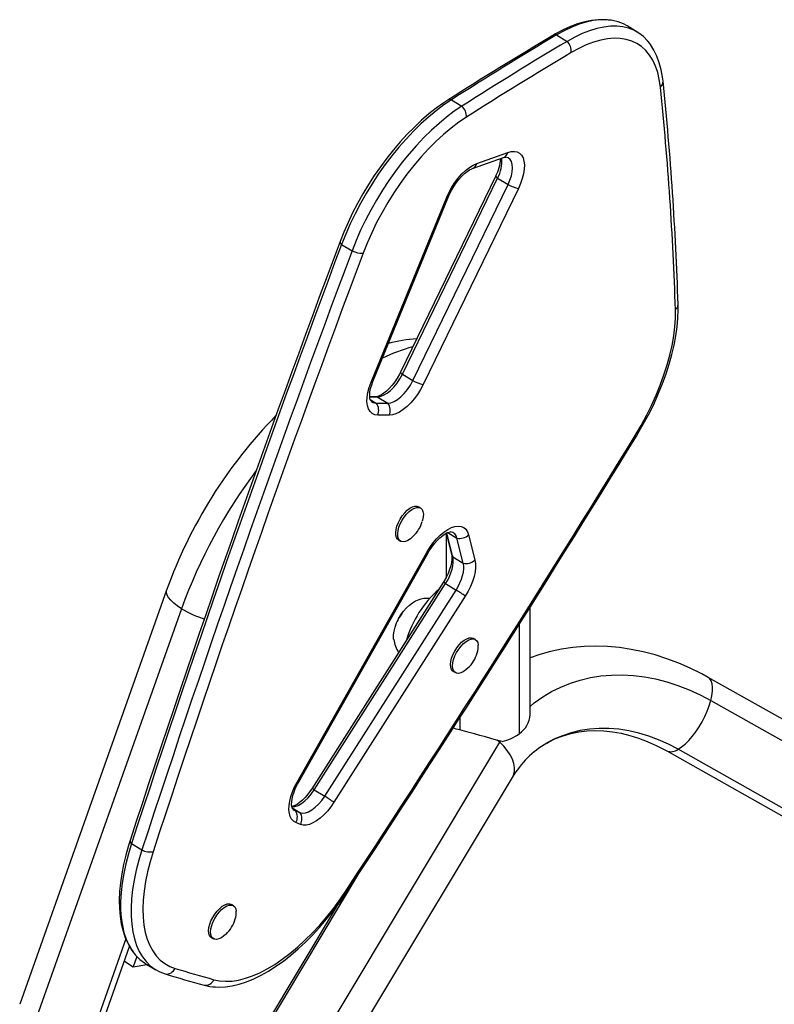
# Model space of a CAD drawing. Extents: x 1406 to 2059, y 1346 to 2016.
# Drawn here: x 1938 to 1951, y 1571 to 1589 of the extents above; entities that cross this region are included whole.
import ezdxf

# ---------------------------------------------------------------- set-up
doc = ezdxf.new("R2010")
doc.units = 0
doc.header["$LTSCALE"] = 0.125
doc.header["$MEASUREMENT"] = 0
doc.layers.add('CONTOUR', color=7, linetype='CONTINUOUS')

msp = doc.modelspace()

# ---------------------------------------------------------------- linework, layer by layer
at = {"layer": 'CONTOUR'}
for p, q in [((1948.84894, 1588.67587), (1948.66256, 1588.78939)), ((1947.40553, 1588.62898), (1947.59192, 1588.51546)), ((1945.53566, 1587.47678), (1945.72205, 1587.36327)), ((1945.90889, 1586.25208), (1946.46139, 1586.44913)), ((1945.98569, 1586.34354), (1946.5382, 1586.5406)), ((1946.3245, 1586.12277), (1944.63027, 1582.63449)), ((1944.66243, 1582.59606), (1946.35666, 1586.08434)), ((1946.35666, 1586.08434), (1946.54305, 1585.97082)), ((1944.84882, 1582.48254), (1946.54305, 1585.97082)), ((1946.72614, 1585.89895), (1945.03191, 1582.41067)), ((1944.10584, 1582.45344), (1945.45183, 1585.74281)), ((1944.13958, 1582.46757), (1945.48558, 1585.75694)), ((1943.58164, 1584.90474), (1943.76802, 1584.79122)), ((1944.66243, 1582.59606), (1944.84882, 1582.48254)), ((1944.19725, 1582.19494), (1944.08068, 1582.19599)), ((1944.08068, 1582.19456), (1944.21666, 1582.19333)), ((1944.08805, 1582.1491), (1944.19878, 1582.08166)), ((1944.19725, 1582.19494), (1944.21666, 1582.19333)), ((1944.19878, 1582.08166), (1944.40305, 1582.07981)), ((1944.21666, 1582.19333), (1944.40305, 1582.07981)), ((1944.42854, 1581.86555), (1944.22427, 1581.8674)), ((1944.98631, 1580.21587), (1944.95136, 1580.23715)), ((1945.4399, 1579.76711), (1945.43849, 1578.97719)), ((1945.44293, 1579.76871), (1945.53857, 1579.38951)), ((1945.55902, 1579.347), (1945.45151, 1579.77325)), ((1945.46816, 1579.78105), (1945.63255, 1579.68092)), ((1944.5937, 1579.6499), (1944.62865, 1579.62861)), ((1945.74541, 1579.23348), (1945.63255, 1579.68092)), ((1945.8405, 1579.74092), (1945.95336, 1579.29347)), ((1942.79046, 1575.34431), (1945.09615, 1579.42639)), ((1942.81393, 1575.33723), (1945.11962, 1579.41932)), ((1945.55902, 1579.347), (1945.74541, 1579.23348)), ((1945.38992, 1578.8934), (1943.05215, 1575.22584)), ((1940.46809, 1578.75499), (1937.85493, 1571.39097)), ((1943.09392, 1575.20457), (1945.43169, 1578.87213)), ((1943.28031, 1575.09106), (1945.61808, 1578.75862)), ((1945.43169, 1578.87213), (1945.61808, 1578.75862)), ((1945.78101, 1578.65072), (1943.44324, 1574.98316)), ((1940.73404, 1578.42683), (1938.06471, 1570.90452)), ((1946.93413, 1576.5435), (1946.93756, 1578.45923)), ((1946.74329, 1576.20429), (1946.74679, 1578.15743)), ((1945.96239, 1577.87637), (1945.92745, 1577.89766)), ((1945.56978, 1577.3104), (1945.60473, 1577.28911)), ((1955.16527, 1574.35223), (1950.10057, 1577.20473)), ((1950.15002, 1576.79229), (1955.21472, 1573.93979)), ((1945.68487, 1576.48701), (1945.68448, 1576.26923)), ((1946.39326, 1576.05028), (1946.34959, 1576.08762)), ((1942.49742, 1569.55565), (1946.39326, 1576.05028)), ((1946.39326, 1576.05028), (1946.40647, 1576.07207)), ((1954.63266, 1573.07436), (1949.56796, 1575.92687)), ((1949.36447, 1575.89777), (1954.42917, 1573.04526)), ((1942.96787, 1569.33689), (1946.61891, 1575.42343)), ((1943.09392, 1575.20457), (1943.28031, 1575.09106)), ((1942.70204, 1574.88413), (1942.84014, 1574.80002)), ((1942.72665, 1574.85286), (1942.75936, 1574.83294)), ((1942.75936, 1574.83294), (1942.84014, 1574.80002)), ((1942.84744, 1574.58923), (1942.76667, 1574.62214)), ((1939.84312, 1574.24878), (1940.02951, 1574.13526)), ((1941.61218, 1569.92006), (1943.88948, 1573.71647)), ((1943.50476, 1573.14791), (1941.57747, 1569.93499)), ((1941.65843, 1573.14434), (1941.62348, 1573.16563)), ((1941.26581, 1572.57837), (1941.30076, 1572.55708)), ((1939.74341, 1572.55386), (1939.06851, 1570.65196)), ((1939.26856, 1570.88934), (1939.8105, 1572.41654)), ((1939.93984, 1572.239), (1939.8761, 1572.05938)), ((1939.71794, 1572.1557), (1939.8761, 1572.05938)), ((1939.8761, 1572.05938), (1940.11711, 1572.10166)), ((1940.0881, 1572.11933), (1940.27448, 1572.00581)), ((1941.13608, 1571.72975), (1941.23775, 1571.70851))]:
    msp.add_line(p, q, dxfattribs=at)
at = {"layer": 'CONTOUR', "flags": 128}
for points in [[(1948.30581, 1588.89708), (1948.26122, 1588.901), (1948.14692, 1588.89932), (1948.02817, 1588.88618), (1947.90543, 1588.86146), (1947.77934, 1588.82516), (1947.65062, 1588.77744), (1947.51998, 1588.71861), (1947.3881, 1588.64903), (1947.33855, 1588.62031)], [(1948.66256, 1588.78939), (1948.59511, 1588.82567), (1948.49976, 1588.8627), (1948.39774, 1588.88717), (1948.28954, 1588.89894), (1948.17568, 1588.89797), (1948.0567, 1588.88426), (1947.93316, 1588.85787), (1947.80566, 1588.81893), (1947.6748, 1588.76763), (1947.54121, 1588.70422), (1947.40553, 1588.62898)], [(1948.66256, 1588.78939), (1948.59511, 1588.82567), (1948.49976, 1588.8627), (1948.39774, 1588.88717), (1948.28954, 1588.89894), (1948.17568, 1588.89797), (1948.0567, 1588.88426), (1947.93316, 1588.85787), (1947.80566, 1588.81893), (1947.6748, 1588.76763), (1947.54121, 1588.70422), (1947.40553, 1588.62898)], [(1948.37431, 1588.89068), (1948.37076, 1588.89139), (1948.32394, 1588.89549)], [(1949.06267, 1588.47831), (1949.02316, 1588.52768), (1948.9504, 1588.60113), (1948.86972, 1588.66272), (1948.78149, 1588.71215), (1948.68614, 1588.74919), (1948.58413, 1588.77365), (1948.47593, 1588.78542), (1948.36207, 1588.78445), (1948.24309, 1588.77074), (1948.11955, 1588.74435), (1947.99205, 1588.70542), (1947.86119, 1588.65412), (1947.7276, 1588.5907), (1947.59192, 1588.51546)], [(1949.06914, 1588.46945), (1949.02316, 1588.52768), (1948.9504, 1588.60113), (1948.86972, 1588.66272), (1948.78149, 1588.71215), (1948.68614, 1588.74919), (1948.58413, 1588.77365), (1948.47593, 1588.78542), (1948.36207, 1588.78445), (1948.24309, 1588.77074), (1948.11955, 1588.74435), (1947.99205, 1588.70542), (1947.86119, 1588.65412), (1947.7276, 1588.5907), (1947.59192, 1588.51546)], [(1949.25265, 1587.70139), (1949.23319, 1587.83569), (1949.20389, 1587.96053), (1949.1649, 1588.07526), (1949.11644, 1588.17926), (1949.05876, 1588.27199), (1948.99216, 1588.35293), (1948.917, 1588.42168), (1948.83369, 1588.47786), (1948.74266, 1588.52117), (1948.64439, 1588.55139), (1948.53941, 1588.56834), (1948.42828, 1588.57195), (1948.31158, 1588.56219), (1948.18995, 1588.53912), (1948.06402, 1588.50286), (1947.93446, 1588.45359), (1947.80196, 1588.39159), (1947.66723, 1588.31718)], [(1949.29934, 1587.80601), (1949.29039, 1587.87852), (1949.26628, 1588.01088), (1949.23277, 1588.13587), (1949.18996, 1588.25252), (1949.13811, 1588.35997), (1949.07765, 1588.45747), (1949.06148, 1588.47801)], [(1945.46817, 1587.4678), (1945.39855, 1587.42199), (1945.26625, 1587.32752), (1945.13465, 1587.22395), (1945.00424, 1587.11177), (1944.87547, 1586.99146), (1944.7488, 1586.86355), (1944.62469, 1586.72857), (1944.50359, 1586.58707), (1944.38596, 1586.43964), (1944.27223, 1586.28687), (1944.16285, 1586.12938), (1944.05822, 1585.96778), (1943.95877, 1585.80274), (1943.86489, 1585.63489), (1943.77696, 1585.46493), (1943.69534, 1585.2935), (1943.62036, 1585.12128), (1943.5547, 1584.95526)], [(1945.53566, 1587.47678), (1945.39987, 1587.38492), (1945.26367, 1587.28257), (1945.1277, 1587.1702), (1944.99258, 1587.04833), (1944.85895, 1586.91754), (1944.72742, 1586.77843), (1944.59861, 1586.63164), (1944.47311, 1586.47785), (1944.35151, 1586.31778), (1944.23436, 1586.15218), (1944.12221, 1585.9818), (1944.01559, 1585.80745), (1943.91499, 1585.62992), (1943.82087, 1585.45005), (1943.73368, 1585.26867), (1943.65381, 1585.08662), (1943.58164, 1584.90474)], [(1945.53566, 1587.47678), (1945.39987, 1587.38492), (1945.26367, 1587.28257), (1945.1277, 1587.1702), (1944.99258, 1587.04833), (1944.85895, 1586.91754), (1944.72742, 1586.77843), (1944.59861, 1586.63164), (1944.47311, 1586.47785), (1944.35151, 1586.31778), (1944.23436, 1586.15218), (1944.12221, 1585.9818), (1944.01559, 1585.80745), (1943.91499, 1585.62992), (1943.82087, 1585.45005), (1943.73368, 1585.26867), (1943.65381, 1585.08662), (1943.58164, 1584.90474)], [(1945.72205, 1587.36327), (1945.58625, 1587.2714), (1945.45006, 1587.16905), (1945.31408, 1587.05668), (1945.17897, 1586.93482), (1945.04534, 1586.80402), (1944.91381, 1586.66491), (1944.785, 1586.51812), (1944.6595, 1586.36433), (1944.53789, 1586.20427), (1944.42075, 1586.03866), (1944.3086, 1585.86828), (1944.20198, 1585.69393), (1944.10138, 1585.5164), (1944.00726, 1585.33653), (1943.92006, 1585.15515), (1943.8402, 1584.9731), (1943.76802, 1584.79122)], [(1945.72205, 1587.36327), (1945.58625, 1587.2714), (1945.45006, 1587.16905), (1945.31408, 1587.05668), (1945.17897, 1586.93482), (1945.04534, 1586.80402), (1944.91381, 1586.66491), (1944.785, 1586.51812), (1944.6595, 1586.36433), (1944.53789, 1586.20427), (1944.42075, 1586.03866), (1944.3086, 1585.86828), (1944.20198, 1585.69393), (1944.10138, 1585.5164), (1944.00726, 1585.33653), (1943.92006, 1585.15515), (1943.8402, 1584.9731), (1943.76802, 1584.79122)], [(1945.80208, 1587.16789), (1945.66628, 1587.0757), (1945.5301, 1586.97241), (1945.39424, 1586.85853), (1945.25941, 1586.73468), (1945.12633, 1586.6015), (1944.99568, 1586.45969), (1944.86816, 1586.31), (1944.74443, 1586.1532), (1944.62514, 1585.99012), (1944.51092, 1585.82161), (1944.40235, 1585.64855), (1944.30002, 1585.47186), (1944.20446, 1585.29245), (1944.11617, 1585.11128), (1944.03561, 1584.92928), (1943.9632, 1584.7474)], [(1946.46139, 1586.44913), (1946.47617, 1586.45376), (1946.49464, 1586.45721), (1946.50231, 1586.45728), (1946.50204, 1586.45738)], [(1946.54305, 1585.97082), (1946.57659, 1586.04847), (1946.60138, 1586.12506), (1946.61667, 1586.19826), (1946.622, 1586.26585), (1946.6172, 1586.32577), (1946.60243, 1586.37621), (1946.57813, 1586.41563), (1946.54503, 1586.44283), (1946.50415, 1586.45699), (1946.49032, 1586.45864)], [(1946.54305, 1585.97082), (1946.57659, 1586.04847), (1946.60138, 1586.12506), (1946.61667, 1586.19826), (1946.622, 1586.26585), (1946.6172, 1586.32577), (1946.60243, 1586.37621), (1946.57813, 1586.41563), (1946.54503, 1586.44283), (1946.50415, 1586.45699), (1946.50289, 1586.4572)], [(1946.5382, 1586.5406), (1946.59876, 1586.55645), (1946.6546, 1586.55925), (1946.7045, 1586.54893), (1946.74738, 1586.52572), (1946.78231, 1586.49012), (1946.80852, 1586.44292), (1946.82545, 1586.38513), (1946.83272, 1586.31802), (1946.83018, 1586.24305), (1946.81788, 1586.16184), (1946.7961, 1586.07617), (1946.76529, 1585.9879), (1946.72614, 1585.89895)], [(1945.45183, 1585.74281), (1945.4928, 1585.83281), (1945.54127, 1585.92117), (1945.59618, 1586.00593), (1945.6563, 1586.08519), (1945.72029, 1586.15719), (1945.78671, 1586.22031), (1945.85408, 1586.27316), (1945.92091, 1586.31454), (1945.98569, 1586.34354)], [(1945.48558, 1585.75694), (1945.50133, 1585.79349), (1945.53623, 1585.86394), (1945.57662, 1585.93329), (1945.6215, 1585.99965), (1945.66952, 1586.0611), (1945.71913, 1586.11595), (1945.76859, 1586.16279), (1945.81599, 1586.20054), (1945.85921, 1586.22861), (1945.89605, 1586.24707), (1945.90889, 1586.25208)], [(1948.82466, 1581.49397), (1948.87714, 1581.58114), (1948.97228, 1581.74839), (1949.06158, 1581.91794), (1949.14464, 1582.0891), (1949.22114, 1582.2612), (1949.29075, 1582.43357), (1949.35317, 1582.60555), (1949.40812, 1582.77649), (1949.45535, 1582.94575), (1949.49462, 1583.1127), (1949.52569, 1583.27672), (1949.54838, 1583.43723), (1949.56246, 1583.59363), (1949.56775, 1583.74534), (1949.56657, 1583.83561)], [(1948.80464, 1581.5069), (1948.90794, 1581.68206), (1949.00464, 1581.86012), (1949.09426, 1582.04014), (1949.17631, 1582.22121), (1949.25039, 1582.40237), (1949.31609, 1582.58269), (1949.37309, 1582.76123), (1949.42108, 1582.93706), (1949.45982, 1583.10927), (1949.48911, 1583.27697), (1949.50878, 1583.43929), (1949.51875, 1583.59538), (1949.51896, 1583.74443)], [(1944.63027, 1582.63449), (1944.61167, 1582.59787), (1944.57172, 1582.52831), (1944.52721, 1582.46159), (1944.47942, 1582.39961), (1944.42989, 1582.34409), (1944.38033, 1582.29647), (1944.33266, 1582.25784), (1944.28896, 1582.22887), (1944.25144, 1582.20955), (1944.22224, 1582.19901), (1944.20308, 1582.19523), (1944.19725, 1582.19494)], [(1944.21666, 1582.19333), (1944.2701, 1582.20048), (1944.32826, 1582.22259), (1944.38914, 1582.25891), (1944.45067, 1582.30821), (1944.51075, 1582.36878), (1944.56733, 1582.43858), (1944.61847, 1582.51521), (1944.66243, 1582.59606)], [(1944.21666, 1582.19333), (1944.2701, 1582.20048), (1944.32826, 1582.22259), (1944.38914, 1582.25891), (1944.45067, 1582.30821), (1944.51075, 1582.36878), (1944.56733, 1582.43858), (1944.61847, 1582.51521), (1944.66243, 1582.59606)], [(1944.22427, 1581.8674), (1944.17081, 1581.87502), (1944.12472, 1581.89668), (1944.0871, 1581.93187), (1944.05881, 1581.97976), (1944.04055, 1582.03922), (1944.03273, 1582.10885), (1944.03554, 1582.187), (1944.04891, 1582.27183), (1944.07253, 1582.36135), (1944.10584, 1582.45344)], [(1944.09352, 1582.13436), (1944.0938, 1582.13412), (1944.09007, 1582.14187), (1944.08446, 1582.16189), (1944.08067, 1582.1929), (1944.0808, 1582.23412), (1944.08631, 1582.28447), (1944.09819, 1582.34258), (1944.11693, 1582.40671), (1944.13958, 1582.46757)], [(1944.40305, 1582.07981), (1944.45649, 1582.08696), (1944.51464, 1582.10907), (1944.57553, 1582.1454), (1944.63706, 1582.19469), (1944.69714, 1582.25527), (1944.75371, 1582.32506), (1944.80486, 1582.40169), (1944.84882, 1582.48254)], [(1944.40305, 1582.07981), (1944.45649, 1582.08696), (1944.51464, 1582.10907), (1944.57553, 1582.1454), (1944.63706, 1582.19469), (1944.69714, 1582.25527), (1944.75371, 1582.32506), (1944.80486, 1582.40169), (1944.84882, 1582.48254)], [(1945.03191, 1582.41067), (1944.98515, 1582.32279), (1944.93189, 1582.23809), (1944.87329, 1582.15843), (1944.81063, 1582.08555), (1944.74528, 1582.02105), (1944.67867, 1581.96633), (1944.61226, 1581.9226), (1944.54751, 1581.89081), (1944.48582, 1581.87165), (1944.42854, 1581.86555)], [(1944.5666, 1579.89689), (1944.59103, 1579.95879), (1944.6229, 1580.02006), (1944.66089, 1580.0782), (1944.70346, 1580.13082), (1944.74885, 1580.17578), (1944.79521, 1580.21123), (1944.84064, 1580.23571), (1944.88328, 1580.24824), (1944.92139, 1580.24829), (1944.95136, 1580.23715)], [(1944.60155, 1579.87561), (1944.62598, 1579.9375), (1944.65785, 1579.99877), (1944.69584, 1580.05691), (1944.7384, 1580.10954), (1944.78379, 1580.15449), (1944.83015, 1580.18994), (1944.87559, 1580.21443), (1944.91823, 1580.22696), (1944.95634, 1580.22701), (1944.98836, 1580.21458), (1945.01297, 1580.19019), (1945.02916, 1580.15482), (1945.03629, 1580.10993), (1945.03404, 1580.05736), (1945.02252, 1579.99926), (1945.01718, 1579.98068)], [(1944.5937, 1579.6499), (1944.57835, 1579.66193), (1944.55784, 1579.69197), (1944.54613, 1579.7323), (1944.54367, 1579.78128), (1944.55059, 1579.8369), (1944.5666, 1579.89689)], [(1944.85006, 1579.70742), (1944.80799, 1579.67097), (1944.76185, 1579.64085), (1944.71759, 1579.62225), (1944.677, 1579.61593), (1944.64176, 1579.62214), (1944.6133, 1579.64065), (1944.59279, 1579.67068), (1944.58107, 1579.71102), (1944.57862, 1579.76), (1944.58554, 1579.81562), (1944.60155, 1579.87561)], [(1945.09615, 1579.42639), (1945.14883, 1579.51222), (1945.2071, 1579.59321), (1945.26967, 1579.66758), (1945.33514, 1579.73367), (1945.40208, 1579.79002), (1945.469, 1579.8354), (1945.53442, 1579.86878), (1945.59689, 1579.88943), (1945.65502, 1579.8969), (1945.70753, 1579.89102), (1945.75326, 1579.87192), (1945.79119, 1579.84002), (1945.82049, 1579.79603), (1945.8405, 1579.74092)], [(1945.11962, 1579.41932), (1945.14071, 1579.45519), (1945.18486, 1579.52222), (1945.23243, 1579.58468), (1945.28187, 1579.64083), (1945.3315, 1579.6892), (1945.37942, 1579.72865), (1945.42355, 1579.75848), (1945.4617, 1579.77862), (1945.49171, 1579.78988), (1945.5118, 1579.79414), (1945.52104, 1579.79447), (1945.52088, 1579.79455)], [(1945.53857, 1579.38951), (1945.54144, 1579.37546), (1945.54444, 1579.34189), (1945.54312, 1579.29836), (1945.53614, 1579.24599), (1945.52262, 1579.18624), (1945.50218, 1579.12094), (1945.47486, 1579.0521), (1945.44109, 1578.9818), (1945.40161, 1578.91213), (1945.38992, 1578.8934)], [(1945.43169, 1578.87213), (1945.4686, 1578.93484), (1945.50054, 1578.99929), (1945.52684, 1579.0641), (1945.54695, 1579.12791), (1945.56043, 1579.18937), (1945.56701, 1579.24717), (1945.56653, 1579.30009), (1945.55902, 1579.347)], [(1945.43169, 1578.87213), (1945.4686, 1578.93484), (1945.50054, 1578.99929), (1945.52684, 1579.0641), (1945.54695, 1579.12791), (1945.56043, 1579.18937), (1945.56701, 1579.24717), (1945.56653, 1579.30009), (1945.55902, 1579.347)], [(1945.61808, 1578.75862), (1945.65498, 1578.82132), (1945.68693, 1578.88577), (1945.71323, 1578.95058), (1945.73333, 1579.0144), (1945.74682, 1579.07585), (1945.75339, 1579.13365), (1945.75292, 1579.18657), (1945.74541, 1579.23348)], [(1945.61808, 1578.75862), (1945.65498, 1578.82132), (1945.68693, 1578.88577), (1945.71323, 1578.95058), (1945.73333, 1579.0144), (1945.74682, 1579.07585), (1945.75339, 1579.13365), (1945.75292, 1579.18657), (1945.74541, 1579.23348)], [(1945.95336, 1579.29347), (1945.96352, 1579.22997), (1945.96416, 1579.15835), (1945.95527, 1579.08012), (1945.93701, 1578.99693), (1945.9098, 1578.91056), (1945.8742, 1578.82283), (1945.83096, 1578.7356), (1945.78101, 1578.65072)], [(1940.73404, 1578.42683), (1940.65895, 1578.47609), (1940.59436, 1578.52591), (1940.54159, 1578.57529), (1940.50172, 1578.62323), (1940.47555, 1578.66874), (1940.46361, 1578.7109), (1940.46616, 1578.74885), (1940.46809, 1578.75499)], [(1944.50742, 1577.88739), (1944.50555, 1577.90356), (1944.50539, 1577.96325), (1944.51469, 1578.02926), (1944.53316, 1578.09961), (1944.56025, 1578.17214), (1944.59513, 1578.24465), (1944.63674, 1578.31495), (1944.68382, 1578.38089), (1944.73493, 1578.44047), (1944.78853, 1578.49188), (1944.84298, 1578.53356), (1944.89664, 1578.56425), (1944.94013, 1578.5809)], [(1944.50871, 1577.87932), (1944.50555, 1577.90356), (1944.50539, 1577.96325), (1944.51469, 1578.02926), (1944.53316, 1578.09961), (1944.56025, 1578.17214), (1944.59513, 1578.24465), (1944.63674, 1578.31495), (1944.68382, 1578.38089), (1944.73493, 1578.44047), (1944.78853, 1578.49188), (1944.84298, 1578.53356), (1944.89664, 1578.56425), (1944.93489, 1578.57932)], [(1945.56978, 1577.3104), (1945.55911, 1577.31813), (1945.53706, 1577.34612), (1945.52368, 1577.38467), (1945.5195, 1577.4322), (1945.5247, 1577.48676), (1945.53907, 1577.54612), (1945.56202, 1577.60786), (1945.59261, 1577.66944), (1945.62958, 1577.72834), (1945.67143, 1577.78215), (1945.71644, 1577.82866), (1945.76276, 1577.86598), (1945.80851, 1577.89258), (1945.8518, 1577.90737), (1945.89087, 1577.90973), (1945.92411, 1577.89958), (1945.92745, 1577.89766)], [(1945.82898, 1577.3707), (1945.79262, 1577.33819), (1945.74635, 1577.30607), (1945.7016, 1577.28527), (1945.66021, 1577.27665), (1945.62386, 1577.28056), (1945.59406, 1577.29685), (1945.57201, 1577.32484), (1945.55863, 1577.36339), (1945.55445, 1577.41091), (1945.55965, 1577.46548), (1945.57402, 1577.52484), (1945.59697, 1577.58657), (1945.62756, 1577.64815), (1945.66453, 1577.70705), (1945.70638, 1577.76086), (1945.75138, 1577.80738), (1945.79771, 1577.8447), (1945.84345, 1577.8713), (1945.88675, 1577.88608), (1945.92582, 1577.88845), (1945.95906, 1577.87829), (1945.98512, 1577.85604), (1946.00293, 1577.8226), (1946.01175, 1577.77934), (1946.01175, 1577.77934)], [(1950.10057, 1577.20473), (1949.98858, 1577.26586), (1949.7845, 1577.36742), (1949.57758, 1577.45788), (1949.36856, 1577.53688), (1949.15801, 1577.60416), (1948.94656, 1577.65951), (1948.73482, 1577.70277), (1948.52343, 1577.73381), (1948.31302, 1577.75256), (1948.10421, 1577.75901), (1947.89761, 1577.75318), (1947.69381, 1577.73514), (1947.49338, 1577.70501), (1947.29685, 1577.66295), (1947.10474, 1577.60914), (1946.93593, 1577.5502)], [(1946.93439, 1576.68946), (1947.00955, 1576.75003), (1947.15899, 1576.85655), (1947.31598, 1576.95093), (1947.47997, 1577.03285), (1947.65036, 1577.10201), (1947.82655, 1577.15816), (1948.0079, 1577.20111), (1948.19377, 1577.2307), (1948.3835, 1577.24682), (1948.5764, 1577.24941), (1948.77179, 1577.23848), (1948.96897, 1577.21405), (1949.16723, 1577.17621), (1949.36587, 1577.1251), (1949.56418, 1577.0609), (1949.76144, 1576.98384), (1949.95696, 1576.8942), (1950.15002, 1576.79229)], [(1950.15002, 1576.79229), (1950.16919, 1576.8787), (1950.17947, 1576.95844), (1950.18065, 1577.02989), (1950.17271, 1577.09159), (1950.15581, 1577.1423), (1950.13029, 1577.18097), (1950.10054, 1577.20475)], [(1949.56796, 1575.92687), (1949.62905, 1575.96753), (1949.69225, 1576.02007), (1949.75627, 1576.08343), (1949.81981, 1576.15631), (1949.88156, 1576.23723), (1949.94029, 1576.32454), (1949.99478, 1576.41646), (1950.04393, 1576.51114), (1950.08675, 1576.60662), (1950.12235, 1576.70098), (1950.15002, 1576.79229)], [(1949.56796, 1575.92687), (1949.39529, 1576.01741), (1949.22028, 1576.09585), (1949.04369, 1576.16187), (1948.86628, 1576.21517), (1948.68883, 1576.25553), (1948.51209, 1576.28277), (1948.33684, 1576.29677), (1948.16382, 1576.29747), (1947.99379, 1576.28488), (1947.82749, 1576.25903), (1947.66563, 1576.22006), (1947.5089, 1576.16812), (1947.358, 1576.10343), (1947.22906, 1576.03534)], [(1947.22983, 1576.0344), (1947.26178, 1576.05375), (1947.38849, 1576.11599), (1947.52114, 1576.16728), (1947.65879, 1576.20727), (1947.8006, 1576.23584), (1947.94588, 1576.25305), (1948.09407, 1576.259), (1948.24469, 1576.25385), (1948.39732, 1576.23772), (1948.55156, 1576.21072), (1948.70696, 1576.17295), (1948.86308, 1576.12453), (1949.01941, 1576.06556), (1949.17542, 1575.9962), (1949.3218, 1575.92138), (1949.36447, 1575.89777)], [(1946.61891, 1575.42343), (1946.64024, 1575.46797), (1946.65561, 1575.53133), (1946.65714, 1575.60035), (1946.6448, 1575.67363), (1946.61884, 1575.74966), (1946.57978, 1575.82691), (1946.52843, 1575.9038), (1946.46583, 1575.97876), (1946.39326, 1576.05028)], [(1942.76667, 1574.62214), (1942.72582, 1574.64627), (1942.69259, 1574.68207), (1942.66769, 1574.72881), (1942.65162, 1574.78553), (1942.64472, 1574.85104), (1942.64712, 1574.92401), (1942.65878, 1575.00293), (1942.67946, 1575.08616), (1942.70873, 1575.17198), (1942.74599, 1575.25863), (1942.79046, 1575.34431)], [(1943.05215, 1575.22584), (1943.02923, 1575.19124), (1942.98229, 1575.12772), (1942.93311, 1575.07014), (1942.88337, 1575.02005), (1942.83493, 1574.97867), (1942.78983, 1574.94682), (1942.75026, 1574.9247), (1942.7184, 1574.91171), (1942.69614, 1574.90622), (1942.68463, 1574.90538), (1942.68399, 1574.90538)], [(1942.6892, 1574.90468), (1942.69885, 1574.90392), (1942.75045, 1574.90889), (1942.80683, 1574.9283), (1942.86616, 1574.9615), (1942.92648, 1575.00742), (1942.98584, 1575.06453), (1943.04226, 1575.13097), (1943.09392, 1575.20457)], [(1942.6892, 1574.90468), (1942.69885, 1574.90392), (1942.75045, 1574.90889), (1942.80683, 1574.9283), (1942.86616, 1574.9615), (1942.92648, 1575.00742), (1942.98584, 1575.06453), (1943.04226, 1575.13097), (1943.09392, 1575.20457)], [(1942.70556, 1574.87602), (1942.70487, 1574.8772), (1942.70031, 1574.88834), (1942.695, 1574.91179), (1942.69223, 1574.94609), (1942.69388, 1574.99025), (1942.70128, 1575.04316), (1942.71525, 1575.10333), (1942.73616, 1575.16893), (1942.76392, 1575.23794), (1942.7981, 1575.30826), (1942.81393, 1575.33723)], [(1942.84014, 1574.80002), (1942.88524, 1574.7904), (1942.93683, 1574.79538), (1942.99322, 1574.81478), (1943.05254, 1574.84799), (1943.11287, 1574.8939), (1943.17222, 1574.95101), (1943.22865, 1575.01746), (1943.28031, 1575.09106)], [(1942.84014, 1574.80002), (1942.88524, 1574.7904), (1942.93683, 1574.79538), (1942.99322, 1574.81478), (1943.05254, 1574.84799), (1943.11287, 1574.8939), (1943.17222, 1574.95101), (1943.22865, 1575.01746), (1943.28031, 1575.09106)], [(1942.70604, 1574.87525), (1942.72322, 1574.85591), (1942.75936, 1574.83294)], [(1943.44324, 1574.98316), (1943.3879, 1574.90279), (1943.32811, 1574.82822), (1943.26514, 1574.76101), (1943.20029, 1574.70258), (1943.13495, 1574.65415), (1943.07047, 1574.61674), (1943.00821, 1574.59114), (1942.94948, 1574.57787), (1942.89551, 1574.57723), (1942.84744, 1574.58923)], [(1939.81782, 1574.30396), (1939.78951, 1574.21396), (1939.74171, 1574.04454), (1939.70187, 1573.8774), (1939.67019, 1573.71315), (1939.6469, 1573.55237), (1939.63219, 1573.39566), (1939.62626, 1573.24358), (1939.6293, 1573.09673), (1939.64148, 1572.95571), (1939.66296, 1572.82121), (1939.69381, 1572.694), (1939.73399, 1572.5749), (1939.78332, 1572.46475), (1939.84138, 1572.36436), (1939.87314, 1572.32122)], [(1939.84312, 1574.24878), (1939.78808, 1574.06754), (1939.74194, 1573.88923), (1939.70491, 1573.71472), (1939.67718, 1573.54482), (1939.65887, 1573.38037), (1939.65008, 1573.22213), (1939.65084, 1573.07087), (1939.66115, 1572.92731), (1939.68097, 1572.79214), (1939.71019, 1572.666), (1939.74868, 1572.5495), (1939.79626, 1572.44319), (1939.85269, 1572.34759), (1939.91771, 1572.26314), (1939.991, 1572.19026), (1940.07222, 1572.12929), (1940.0881, 1572.11933)], [(1939.84312, 1574.24878), (1939.78808, 1574.06754), (1939.74194, 1573.88923), (1939.70491, 1573.71472), (1939.67718, 1573.54482), (1939.65887, 1573.38037), (1939.65008, 1573.22213), (1939.65084, 1573.07087), (1939.66115, 1572.92731), (1939.68097, 1572.79214), (1939.71019, 1572.666), (1939.74868, 1572.5495), (1939.79626, 1572.44319), (1939.85269, 1572.34759), (1939.91771, 1572.26314), (1939.991, 1572.19026), (1940.07222, 1572.12929), (1940.0881, 1572.11933)], [(1940.02951, 1574.13526), (1939.97447, 1573.95402), (1939.92833, 1573.77572), (1939.8913, 1573.6012), (1939.86357, 1573.43131), (1939.84526, 1573.26685), (1939.83646, 1573.10861), (1939.83723, 1572.95735), (1939.84754, 1572.81379), (1939.86735, 1572.67862), (1939.89658, 1572.55248), (1939.93507, 1572.43598), (1939.98264, 1572.32967), (1940.03907, 1572.23407), (1940.10409, 1572.14962), (1940.17739, 1572.07674), (1940.25861, 1572.01577), (1940.34736, 1571.967), (1940.44323, 1571.93067)], [(1940.02951, 1574.13526), (1939.97447, 1573.95402), (1939.92833, 1573.77572), (1939.8913, 1573.6012), (1939.86357, 1573.43131), (1939.84526, 1573.26685), (1939.83646, 1573.10861), (1939.83723, 1572.95735), (1939.84754, 1572.81379), (1939.86735, 1572.67862), (1939.89658, 1572.55248), (1939.93507, 1572.43598), (1939.98264, 1572.32967), (1940.03907, 1572.23407), (1940.10409, 1572.14962), (1940.17739, 1572.07674), (1940.25861, 1572.01577), (1940.34736, 1571.967), (1940.44323, 1571.93067)], [(1940.22909, 1574.104), (1940.17451, 1573.92349), (1940.12932, 1573.74612), (1940.09378, 1573.57286), (1940.06807, 1573.40462), (1940.05233, 1573.24232), (1940.04665, 1573.08682), (1940.05105, 1572.93896), (1940.06551, 1572.79952), (1940.08995, 1572.66925), (1940.12425, 1572.54886), (1940.16822, 1572.43899), (1940.22162, 1572.34023), (1940.28417, 1572.2531), (1940.35553, 1572.17808), (1940.43532, 1572.11556), (1940.52311, 1572.06589), (1940.61844, 1572.02932)], [(1941.23982, 1571.70967), (1941.2881, 1571.70243), (1941.39969, 1571.69763), (1941.51595, 1571.70419), (1941.63647, 1571.72228), (1941.76073, 1571.75197), (1941.88804, 1571.79318), (1942.01767, 1571.8457), (1942.14892, 1571.90918), (1942.28112, 1571.98321), (1942.41364, 1572.06731), (1942.54598, 1572.16103), (1942.67765, 1572.26388), (1942.80817, 1572.3754), (1942.93709, 1572.49507), (1943.06395, 1572.62239), (1943.18828, 1572.75683), (1943.30964, 1572.89782), (1943.42756, 1573.04479), (1943.54162, 1573.19715), (1943.65137, 1573.35429), (1943.68998, 1573.41228)], [(1941.31026, 1571.82869), (1941.41149, 1571.80792), (1941.51885, 1571.80004), (1941.63178, 1571.80508), (1941.74971, 1571.82303), (1941.87202, 1571.85379), (1941.9981, 1571.8972), (1942.12729, 1571.95304), (1942.25893, 1572.02102), (1942.39234, 1572.1008), (1942.52684, 1572.19196), (1942.66173, 1572.29403), (1942.79633, 1572.40649), (1942.92993, 1572.52877), (1943.06186, 1572.66022), (1943.19143, 1572.80019), (1943.31798, 1572.94794), (1943.44086, 1573.10272), (1943.55944, 1573.26373), (1943.67311, 1573.43015)], [(1941.26581, 1572.57837), (1941.25514, 1572.5861), (1941.2331, 1572.61409), (1941.21971, 1572.65264), (1941.21553, 1572.70017), (1941.22074, 1572.75473), (1941.23511, 1572.81409), (1941.25805, 1572.87583), (1941.28864, 1572.93741), (1941.32561, 1572.9963), (1941.36746, 1573.05012), (1941.41247, 1573.09663), (1941.45879, 1573.13395), (1941.50454, 1573.16055), (1941.54783, 1573.17534), (1941.5869, 1573.1777), (1941.62014, 1573.16755), (1941.62348, 1573.16563)], [(1941.52501, 1572.63867), (1941.48865, 1572.60616), (1941.44238, 1572.57404), (1941.39763, 1572.55324), (1941.35624, 1572.54462), (1941.3199, 1572.54853), (1941.29009, 1572.56482), (1941.26804, 1572.59281), (1941.25466, 1572.63136), (1941.25048, 1572.67888), (1941.25568, 1572.73345), (1941.27005, 1572.79281), (1941.293, 1572.85454), (1941.32359, 1572.91612), (1941.36056, 1572.97502), (1941.40241, 1573.02883), (1941.44742, 1573.07535), (1941.49374, 1573.11267), (1941.53949, 1573.13927), (1941.58278, 1573.15405), (1941.62185, 1573.15642), (1941.65509, 1573.14626), (1941.68115, 1573.12401), (1941.69896, 1573.09057), (1941.70779, 1573.04731), (1941.70779, 1573.04731)], [(1941.13608, 1571.72975), (1941.23811, 1571.70845), (1941.3404, 1571.69967)]]:
    msp.add_lwpolyline(points, dxfattribs=at)
at = {"layer": 'CONTOUR'}
for centre, radius, start, end in [((1981.58315, 1530.9517), 67.06983, 120.7025601, 122.5794367), ((1981.63748, 1530.98154), 67.04517, 120.7025034, 122.5795605), ((1981.82387, 1530.86802), 67.04517, 120.7025034, 122.5795605), ((1947.38279, 1588.54152), 0.09037, 75.427022, 119.289829), ((1947.40994, 1588.3329), 0.25777, 356.503041, 45.091846), ((1981.81273, 1530.81532), 66.87585, 120.7025034, 122.5795605), ((1949.17678, 1587.79798), 0.12282, 308.146886, 3.74726), ((1894.35677, 1582.01936), 55.18916, 1.791214, 5.909386), ((1894.54342, 1582.12647), 55.04969, 1.779158, 5.921808), ((1945.51241, 1587.39337), 0.08659, 74.426028, 120.710961), ((1945.5388, 1587.17412), 0.26335, 358.644234, 45.907639), ((1945.6815, 1586.47195), 0.73169, 331.495521, 356.834522), ((1945.82033, 1586.38175), 0.61328, 330.990812, 5.290004), ((1946.41413, 1586.5668), 0.1268, 291.883627, 348.076201), ((1945.86162, 1586.36975), 0.12681, 291.905142, 348.075299), ((1946.37515, 1586.13253), 0.05161, 190.966174, 249.015971), ((1946.90312, 1586.61897), 0.74144, 240.946067, 256.190678), ((1945.45756, 1585.77651), 0.03417, 260.359155, 325.081566), ((2180.14508, 1495.96929), 252.77166, 159.3878009, 161.9466211), ((2180.3639, 1495.84877), 252.9759, 159.3882628, 161.9461349), ((1943.60905, 1584.95179), 0.05445, 176.324895, 239.774597), ((2180.55029, 1495.73526), 252.9759, 159.3882628, 161.9461349), ((2180.46641, 1495.79639), 252.67777, 159.3882628, 161.9461349), ((1943.9547, 1585.16616), 0.41884, 243.531481, 271.162203), ((1949.45333, 1583.83673), 0.11325, 305.418554, 359.463483), ((1945.60972, 1580.22029), 2.96271, 104.891258, 116.035426), ((1945.02672, 1581.03982), 2.18881, 92.859722, 106.219098), ((1944.68074, 1582.64406), 0.05137, 190.739654, 249.119487), ((1944.11156, 1582.48713), 0.03417, 260.359155, 325.081566), ((1945.20889, 1583.13069), 0.74144, 240.946067, 256.190678), ((1944.19605, 1582.20752), 0.12589, 215.714059, 271.242867), ((1944.19605, 1582.20751), 0.12588, 215.803075, 271.243889), ((1944.02721, 1581.9526), 0.21469, 336.618018, 36.951191), ((1944.23148, 1581.95075), 0.21469, 336.618018, 36.951191), ((1948.53754, 1575.85922), 8.57331, 135.585953, 160.25918), ((1687.54956, 1741.82591), 306.52309, 326.6759346, 328.4646683), ((1948.64943, 1581.24464), 0.30475, 54.90031, 59.381924), ((1687.411, 1741.91026), 306.70913, 326.6759297, 328.4646721), ((1949.60877, 1575.2163), 9.43761, 143.079068, 160.111847), ((1944.46501, 1580.13028), 0.57078, 312.477205, 344.636945), ((1945.49702, 1579.6593), 0.13725, 9.063384, 80.948171), ((1945.4969, 1579.65925), 0.13738, 9.075844, 79.922042), ((1945.68077, 1579.90419), 0.22841, 257.81323, 314.372155), ((1945.11792, 1579.45615), 0.03687, 233.811781, 272.636669), ((1945.65363, 1579.41869), 0.1187, 194.227578, 217.154199), ((1945.79363, 1579.45674), 0.22841, 257.81323, 314.372155), ((1945.32762, 1578.71934), 0.18487, 55.740322, 70.307735), ((1946.55298, 1577.3403), 1.89176, 131.168687, 163.802928), ((1943.87645, 1575.95168), 3.30335, 54.791509, 58.18149), ((1945.12876, 1578.01196), 0.59919, 87.54126, 108.902517), ((1941.74466, 1580.12545), 1.97653, 239.248759, 252.139527), ((1945.42535, 1577.80091), 0.94141, 142.094555, 155.218945), ((1945.11222, 1577.96727), 0.60891, 188.269054, 211.830771), ((1945.62942, 1577.7602), 0.38282, 341.903168, 2.86704), ((1945.44375, 1577.78944), 0.56784, 312.801292, 344.767231), ((1946.49626, 1576.56655), 0.43848, 304.290367, 356.985886), ((1946.25181, 1576.87439), 0.83102, 282.799812, 306.258226), ((1948.06899, 1574.58439), 1.67532, 120.059147, 149.945592), ((1949.44091, 1576.08906), 0.20603, 248.283532, 308.074155), ((1942.81224, 1575.37407), 0.03687, 233.811781, 272.636669), ((1942.9896, 1575.05132), 0.18539, 55.754593, 70.280993), ((1941.53868, 1572.28412), 3.30335, 54.791509, 58.18149), ((1942.81223, 1574.95434), 0.13241, 206.752378, 246.467794), ((1942.59822, 1574.72183), 0.19574, 329.384777, 34.585813), ((1942.67899, 1574.68891), 0.19574, 329.384777, 34.585813), ((1939.87577, 1574.29714), 0.05835, 173.269279, 235.971222), ((1940.18306, 1574.46286), 0.3618, 244.887185, 277.309847), ((1943.65716, 1573.39817), 0.03573, 23.257431, 63.495154), ((1941.32545, 1573.02817), 0.38282, 341.903168, 2.86704), ((1941.13978, 1573.05741), 0.56784, 312.801292, 344.767231), ((1940.46156, 1572.10303), 0.17333, 263.930366, 334.833043), ((1949.40899, 1601.55267), 30.94911, 253.160386, 254.495926), ((1949.57099, 1601.60768), 30.90352, 253.160386, 254.495926), ((1941.15417, 1571.90069), 0.17189, 263.958612, 335.238787)]:
    msp.add_arc(centre, radius, start, end, dxfattribs=at)
for start_param, end_param in [(2.29918641, 2.53894629), (1.2273863, 2.2991864)]:
    msp.add_ellipse((1946.18339, 1576.13254), major_axis=(0.74963, -0.20482), ratio=0.00062607, start_param=start_param, end_param=end_param, dxfattribs=at)

doc.saveas('drawing.dxf')
